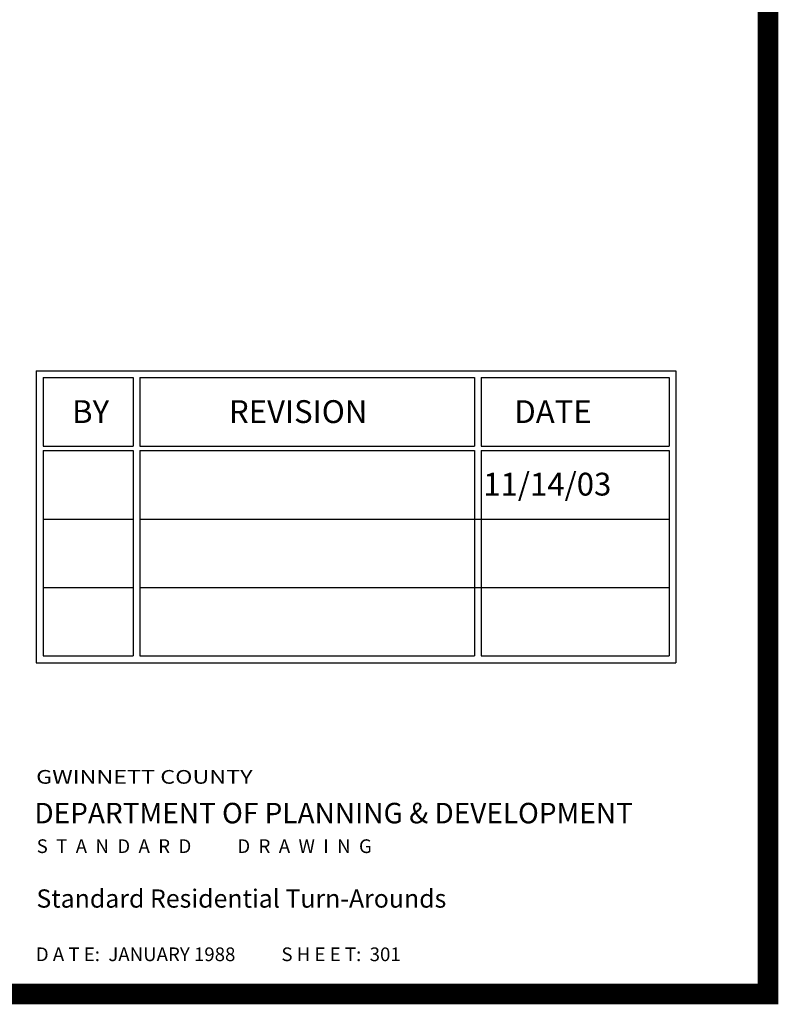
# Model space of a CAD drawing. Extents: x 23.5 to 40.5, y -33.7 to -22.7.
# Drawn here: x 37 to 40.3, y -33.5 to -29.2 of the extents above; entities that cross this region are included whole.
import ezdxf

# ---------------------------------------------------------------- set-up
doc = ezdxf.new("R2010")
doc.units = 0
doc.header["$LTSCALE"] = 0.3
doc.header["$MEASUREMENT"] = 0
doc.layers.get('0').update_dxf_attribs({"linetype": 'CONTINUOUS'})
doc.styles.get("Standard").update_dxf_attribs({"font": 'ROMANS.SHX'})
doc.styles.add('TITLE', font='ROMAND.SHX', dxfattribs={"width": 1.25})
doc.styles.add('TITLE2', font='BOLD.SHX', dxfattribs={"height": 0.08})

msp = doc.modelspace()

# ---------------------------------------------------------------- linework, layer by layer
at = {"color": 1}
for p, q in [((37.0522, -30.7643, 0.05), (39.856, -30.7643, 0.05)), ((37.0522, -30.7643, 0.05), (37.0522, -32.0443, 0.05)), ((39.856, -30.7643, 0.05), (39.856, -32.0443, 0.05)), ((37.0822, -30.7943, 0.05), (37.4765, -30.7943, 0.05)), ((37.0822, -30.7943, 0.05), (37.0822, -31.0943, 0.05)), ((37.4765, -30.7943, 0.05), (37.4765, -31.0943, 0.05)), ((37.5065, -30.7943, 0.05), (37.5065, -31.0943, 0.05)), ((37.5065, -30.7943, 0.05), (38.9727, -30.7943, 0.05)), ((38.9727, -30.7943, 0.05), (38.9727, -31.0943, 0.05)), ((39.0027, -30.7943, 0.05), (39.0027, -31.0943, 0.05)), ((39.0027, -30.7943, 0.05), (39.826, -30.7943, 0.05)), ((39.826, -30.7943, 0.05), (39.826, -31.0943, 0.05)), ((37.0822, -31.0943, 0.05), (37.4765, -31.0943, 0.05)), ((37.0822, -31.1143, 0.05), (37.4765, -31.1143, 0.05)), ((37.0822, -31.1143, 0.05), (37.0822, -32.0143, 0.05)), ((37.4765, -31.1143, 0.05), (37.4765, -32.0143, 0.05)), ((37.5065, -31.0943, 0.05), (38.9727, -31.0943, 0.05)), ((37.5065, -31.1143, 0.05), (38.9727, -31.1143, 0.05)), ((37.5065, -31.1143, 0.05), (37.5065, -32.0143, 0.05)), ((38.9727, -31.1143, 0.05), (38.9727, -32.0143, 0.05)), ((39.0027, -31.0943, 0.05), (39.826, -31.0943, 0.05)), ((39.0027, -31.1143, 0.05), (39.826, -31.1143, 0.05)), ((39.0027, -31.1143, 0.05), (39.0027, -32.0143, 0.05)), ((39.826, -31.1143, 0.05), (39.826, -32.0143, 0.05)), ((37.0822, -31.4143, 0.05), (37.4765, -31.4143, 0.05)), ((37.5065, -31.4143, 0.05), (39.826, -31.4143, 0.05)), ((37.0822, -31.7143, 0.05), (37.4765, -31.7143, 0.05)), ((37.5065, -31.7143, 0.05), (39.826, -31.7143, 0.05)), ((37.0822, -32.0143, 0.05), (37.4765, -32.0143, 0.05)), ((37.5065, -32.0143, 0.05), (38.9727, -32.0143, 0.05)), ((39.0027, -32.0143, 0.05), (39.826, -32.0143, 0.05)), ((37.0522, -32.0443, 0.05), (39.856, -32.0443, 0.05))]:
    msp.add_line(p, q, dxfattribs=at)
at = {"color": 1, "const_width": 0.09, "elevation": 0.0306}
msp.add_lwpolyline([(23.7594, -22.9961), (40.2594, -22.9961), (40.2594, -33.4961), (23.7594, -33.4961)], close=True, dxfattribs=at)

# ---------------------------------------------------------------- texts
at = {"color": 1}
for s, height, p in [('BY', 0.1, (37.2095, -30.9931, 0.05)), ('REVISION', 0.1, (37.8969, -30.9931, 0.05)), ('DATE', 0.1, (39.1476, -30.9931, 0.05)), ('11/14/03', 0.1, (39.0113, -31.3111, 0.05)), ('DEPARTMENT OF PLANNING & DEVELOPMENT', 0.09, (37.0441, -32.748, 0.0422)), ('S  T  A  N  D  A  R  D           D  R  A  W  I  N  G', 0.06, (37.054, -32.8779, 0.0422)), ('D A T E:  JANUARY 1988           S H E E T:  301', 0.06, (37.0503, -33.3518, 0.0422))]:
    msp.add_text(s, height=height, dxfattribs=at).set_placement(p)
at = {"color": 1, "style": 'TITLE', "width": 1.25}
msp.add_text('GWINNETT COUNTY', height=0.06, dxfattribs=at).set_placement((37.0517, -32.5742, 0.0422))
at = {"color": 1, "style": 'TITLE2'}
msp.add_text('Standard Residential Turn-Arounds', height=0.08, dxfattribs=at).set_placement((37.053, -33.1174, 0.0422))

doc.saveas('drawing.dxf')
